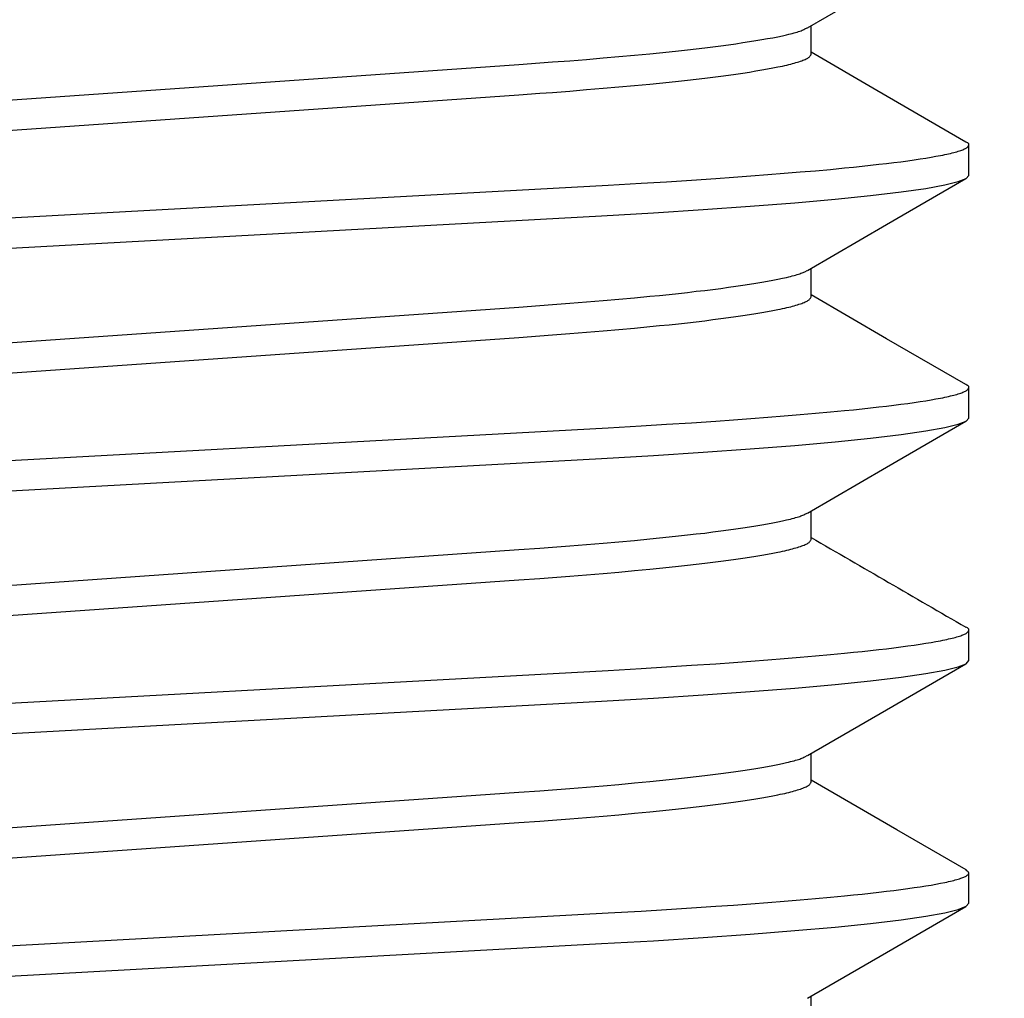
# Model space of a CAD drawing. Extents: x -0.7 to 15, y -3 to 7.8.
# Drawn here: x 9.3 to 9.5, y 0.8 to 0.9 of the extents above; entities that cross this region are included whole.
import ezdxf

# ---------------------------------------------------------------- set-up
doc = ezdxf.new("R2010")
doc.units = 0
doc.header["$MEASUREMENT"] = 0
doc.linetypes.add('DOT', pattern=[0.25, 0, -0.25])
for name, color, linetype in [('BASE-LEGS', 7, 'Continuous'), ('BASE-LEGS-2', 7, 'Continuous'), ('RIVETSQUEEZER', 7, 'Continuous')]:
    doc.layers.add(name, color=color, linetype=linetype)

msp = doc.modelspace()

# ---------------------------------------------------------------- linework, layer by layer
at = {"layer": 'BASE-LEGS', "color": 7, "linetype": 'Continuous'}
for p, q in [((9.4497, 0.93036), (9.4497, 0.93402)), ((9.47, 0.91474), (9.47, 0.91864)), ((9.4497, 0.89911), (9.4497, 0.90277)), ((9.47, 0.88349), (9.47, 0.88739)), ((9.4497, 0.86786), (9.4497, 0.87152)), ((9.47, 0.85224), (9.47, 0.85614)), ((9.4497, 0.83661), (9.4497, 0.84027)), ((9.47, 0.82099), (9.47, 0.82489)), ((9.4497, 0.80536), (9.4497, 0.80902))]:
    msp.add_line(p, q, dxfattribs=at)
for points in [[(9.44925, 0.93376), (9.45683, 0.93816), (9.46965, 0.94559)], [(9.34, 0.92401), (9.41204, 0.92904), (9.41473, 0.92923), (9.4164, 0.92935), (9.41861, 0.92952), (9.42077, 0.92969), (9.42289, 0.92987), (9.42495, 0.93005), (9.42696, 0.93023), (9.42891, 0.93042), (9.43017, 0.93054), (9.4314, 0.93067), (9.4326, 0.9308), (9.43377, 0.93093), (9.4349, 0.93106), (9.436, 0.93118), (9.43706, 0.93131), (9.43808, 0.93144), (9.43906, 0.93158), (9.44, 0.93171), (9.44091, 0.93184), (9.44177, 0.93197), (9.44258, 0.9321), (9.44336, 0.93223), (9.44409, 0.93236), (9.44477, 0.93248), (9.44541, 0.93261), (9.446, 0.93274), (9.44655, 0.93286), (9.44681, 0.93292), (9.44705, 0.93298), (9.44728, 0.93304), (9.4475, 0.9331), (9.44771, 0.93316), (9.4479, 0.93321), (9.44808, 0.93327), (9.44824, 0.93333), (9.4484, 0.93338), (9.44853, 0.93344), (9.44866, 0.93349), (9.44878, 0.93354), (9.44889, 0.9336), (9.44921, 0.93375)], [(9.34, 0.92011), (9.41204, 0.92513), (9.41473, 0.92532), (9.4164, 0.92544), (9.41861, 0.92561), (9.42077, 0.92579), (9.42289, 0.92596), (9.42495, 0.92614), (9.42696, 0.92633), (9.42891, 0.92651), (9.43017, 0.92664), (9.4314, 0.92676), (9.4326, 0.92689), (9.43377, 0.92702), (9.4349, 0.92715), (9.436, 0.92728), (9.43706, 0.92741), (9.43808, 0.92754), (9.43906, 0.92767), (9.44, 0.9278), (9.44091, 0.92793), (9.44177, 0.92806), (9.44258, 0.92819), (9.44336, 0.92832), (9.44409, 0.92845), (9.44478, 0.92858), (9.44542, 0.92871), (9.44572, 0.92877), (9.44602, 0.92883), (9.4463, 0.92889), (9.44657, 0.92896), (9.44683, 0.92902), (9.44707, 0.92908), (9.44731, 0.92914), (9.44753, 0.92921), (9.44775, 0.92927), (9.44795, 0.92933), (9.44814, 0.92939), (9.44832, 0.92945), (9.44849, 0.92951), (9.44865, 0.92957), (9.4488, 0.92963), (9.44894, 0.92969), (9.44906, 0.92974), (9.44918, 0.9298), (9.44927, 0.92986), (9.44936, 0.92992), (9.44943, 0.92997), (9.44949, 0.93003), (9.44954, 0.93009), (9.44959, 0.93014), (9.44962, 0.9302), (9.44965, 0.93025), (9.4497, 0.93036)], [(9.46965, 0.91904), (9.45817, 0.92569), (9.4497, 0.93061)], [(9.32592, 0.90814), (9.42356, 0.91349), (9.42779, 0.91373), (9.43107, 0.91393), (9.43428, 0.91414), (9.43741, 0.91435), (9.4397, 0.91451), (9.44194, 0.91467), (9.44413, 0.91484), (9.44625, 0.91501), (9.4483, 0.91518), (9.45028, 0.91535), (9.45218, 0.91552), (9.454, 0.9157), (9.45517, 0.91581), (9.45629, 0.91593), (9.45737, 0.91605), (9.45842, 0.91617), (9.45942, 0.91628), (9.46037, 0.9164), (9.46128, 0.91651), (9.46215, 0.91663), (9.46297, 0.91675), (9.46374, 0.91686), (9.46447, 0.91697), (9.46515, 0.91709), (9.46579, 0.9172), (9.46638, 0.91731), (9.46666, 0.91736), (9.46692, 0.91742), (9.46718, 0.91747), (9.46742, 0.91753), (9.46765, 0.91758), (9.46787, 0.91763), (9.46808, 0.91769), (9.46828, 0.91774), (9.46847, 0.91779), (9.46865, 0.91785), (9.46881, 0.9179), (9.46897, 0.91795), (9.46911, 0.918), (9.46925, 0.91805), (9.46937, 0.9181), (9.46948, 0.91815), (9.46958, 0.9182), (9.46966, 0.91825), (9.46974, 0.9183), (9.4698, 0.91835), (9.46986, 0.9184), (9.4699, 0.91845), (9.46994, 0.91849), (9.46997, 0.91854), (9.46999, 0.91858), (9.47001, 0.91862), (9.47002, 0.91866), (9.47002, 0.9187), (9.47002, 0.91873), (9.47002, 0.91877), (9.47001, 0.9188), (9.46999, 0.91883), (9.46997, 0.91885), (9.46995, 0.91888), (9.46992, 0.9189), (9.46989, 0.91893), (9.46985, 0.91895), (9.46977, 0.91899), (9.46964, 0.91904)], [(9.32766, 0.90433), (9.42271, 0.90954), (9.42939, 0.90992), (9.4358, 0.91033), (9.44187, 0.91076), (9.4476, 0.91121), (9.45279, 0.91167), (9.45737, 0.91214), (9.46129, 0.91261), (9.4645, 0.91307), (9.46694, 0.91352), (9.46866, 0.91394), (9.46967, 0.91435), (9.47, 0.91474)], [(9.44924, 0.9025), (9.45943, 0.90842), (9.46964, 0.91433)], [(9.34, 0.89276), (9.41204, 0.89779), (9.41473, 0.89798), (9.4164, 0.8981), (9.41861, 0.89827), (9.42077, 0.89844), (9.42289, 0.89862), (9.42495, 0.8988), (9.42696, 0.89898), (9.42891, 0.89917), (9.43017, 0.89929), (9.4314, 0.89942), (9.4326, 0.89955), (9.43377, 0.89968), (9.4349, 0.89981), (9.436, 0.89993), (9.43706, 0.90006), (9.43808, 0.90019), (9.43906, 0.90033), (9.44, 0.90046), (9.44091, 0.90059), (9.44177, 0.90072), (9.44258, 0.90085), (9.44336, 0.90098), (9.44409, 0.90111), (9.44477, 0.90123), (9.44541, 0.90136), (9.446, 0.90149), (9.44655, 0.90161), (9.44681, 0.90167), (9.44705, 0.90173), (9.44728, 0.90179), (9.4475, 0.90185), (9.4477, 0.90191), (9.4479, 0.90196), (9.44807, 0.90202), (9.44824, 0.90208), (9.44839, 0.90213), (9.44853, 0.90218), (9.44866, 0.90224), (9.44877, 0.90229), (9.44889, 0.90234), (9.4492, 0.9025)], [(9.34, 0.88886), (9.41204, 0.89388), (9.41473, 0.89407), (9.4164, 0.89419), (9.41861, 0.89436), (9.42077, 0.89454), (9.42289, 0.89471), (9.42495, 0.89489), (9.42696, 0.89508), (9.42891, 0.89526), (9.43017, 0.89539), (9.4314, 0.89551), (9.4326, 0.89564), (9.43377, 0.89577), (9.4349, 0.8959), (9.436, 0.89603), (9.43706, 0.89616), (9.43808, 0.89629), (9.43906, 0.89642), (9.44, 0.89655), (9.44091, 0.89668), (9.44177, 0.89681), (9.44258, 0.89694), (9.44336, 0.89707), (9.44409, 0.8972), (9.44478, 0.89733), (9.44542, 0.89746), (9.44572, 0.89752), (9.44602, 0.89758), (9.4463, 0.89764), (9.44657, 0.89771), (9.44683, 0.89777), (9.44707, 0.89783), (9.44731, 0.89789), (9.44753, 0.89796), (9.44775, 0.89802), (9.44795, 0.89808), (9.44814, 0.89814), (9.44832, 0.8982), (9.44849, 0.89826), (9.44865, 0.89832), (9.4488, 0.89838), (9.44894, 0.89844), (9.44906, 0.89849), (9.44918, 0.89855), (9.44927, 0.89861), (9.44936, 0.89867), (9.44943, 0.89872), (9.44949, 0.89878), (9.44954, 0.89884), (9.44959, 0.89889), (9.44962, 0.89895), (9.44965, 0.899), (9.4497, 0.89911)], [(9.46964, 0.8878), (9.45943, 0.89371), (9.4497, 0.89936)], [(9.32592, 0.87689), (9.42356, 0.88224), (9.42779, 0.88248), (9.43107, 0.88268), (9.43428, 0.88289), (9.43741, 0.8831), (9.4397, 0.88326), (9.44194, 0.88342), (9.44413, 0.88359), (9.44625, 0.88376), (9.4483, 0.88393), (9.45028, 0.8841), (9.45218, 0.88427), (9.454, 0.88445), (9.45517, 0.88456), (9.45629, 0.88468), (9.45737, 0.8848), (9.45842, 0.88492), (9.45942, 0.88503), (9.46037, 0.88515), (9.46128, 0.88526), (9.46215, 0.88538), (9.46297, 0.8855), (9.46374, 0.88561), (9.46447, 0.88572), (9.46515, 0.88584), (9.46579, 0.88595), (9.46638, 0.88606), (9.46666, 0.88611), (9.46692, 0.88617), (9.46718, 0.88622), (9.46742, 0.88628), (9.46765, 0.88633), (9.46787, 0.88638), (9.46808, 0.88644), (9.46828, 0.88649), (9.46847, 0.88654), (9.46865, 0.8866), (9.46881, 0.88665), (9.46897, 0.8867), (9.46911, 0.88675), (9.46925, 0.8868), (9.46937, 0.88685), (9.46948, 0.8869), (9.46958, 0.88695), (9.46966, 0.887), (9.46974, 0.88705), (9.4698, 0.8871), (9.46986, 0.88715), (9.4699, 0.8872), (9.46994, 0.88724), (9.46997, 0.88729), (9.46999, 0.88733), (9.47001, 0.88737), (9.47002, 0.88741), (9.47002, 0.88745), (9.47002, 0.88748), (9.47001, 0.88752), (9.47, 0.88755), (9.46999, 0.88758), (9.46997, 0.88761), (9.46994, 0.88763), (9.46991, 0.88766), (9.46988, 0.88768), (9.46984, 0.8877), (9.46976, 0.88774), (9.46962, 0.8878)], [(9.32766, 0.87308), (9.42271, 0.87829), (9.42939, 0.87867), (9.4358, 0.87908), (9.44187, 0.87951), (9.4476, 0.87996), (9.45279, 0.88042), (9.45737, 0.88089), (9.46129, 0.88136), (9.4645, 0.88182), (9.46694, 0.88227), (9.46866, 0.88269), (9.46967, 0.8831), (9.47, 0.88349)], [(9.44924, 0.87125), (9.45943, 0.87716), (9.46964, 0.88308)], [(9.34, 0.86151), (9.41204, 0.86654), (9.41473, 0.86673), (9.4164, 0.86685), (9.41861, 0.86702), (9.42077, 0.86719), (9.42289, 0.86737), (9.42495, 0.86755), (9.42696, 0.86773), (9.42891, 0.86792), (9.43017, 0.86804), (9.4314, 0.86817), (9.4326, 0.8683), (9.43377, 0.86843), (9.4349, 0.86856), (9.436, 0.86868), (9.43706, 0.86881), (9.43808, 0.86894), (9.43906, 0.86908), (9.44, 0.86921), (9.44091, 0.86934), (9.44177, 0.86947), (9.44258, 0.8696), (9.44336, 0.86973), (9.44409, 0.86986), (9.44477, 0.86998), (9.44541, 0.87011), (9.446, 0.87024), (9.44655, 0.87036), (9.4468, 0.87042), (9.44705, 0.87048), (9.44728, 0.87054), (9.4475, 0.8706), (9.4477, 0.87066), (9.44789, 0.87071), (9.44807, 0.87077), (9.44824, 0.87082), (9.44839, 0.87088), (9.44852, 0.87093), (9.44865, 0.87099), (9.44877, 0.87104), (9.44888, 0.87109), (9.44919, 0.87125)], [(9.33642, 0.85736), (9.41204, 0.86263), (9.41473, 0.86282), (9.4164, 0.86294), (9.41861, 0.86311), (9.42077, 0.86329), (9.42289, 0.86346), (9.42495, 0.86364), (9.42696, 0.86383), (9.42891, 0.86401), (9.43017, 0.86414), (9.4314, 0.86426), (9.4326, 0.86439), (9.43377, 0.86452), (9.4349, 0.86465), (9.436, 0.86478), (9.43706, 0.86491), (9.43808, 0.86504), (9.43906, 0.86517), (9.44, 0.8653), (9.44091, 0.86543), (9.44177, 0.86556), (9.44258, 0.86569), (9.44336, 0.86582), (9.44409, 0.86595), (9.44478, 0.86608), (9.44542, 0.86621), (9.44572, 0.86627), (9.44602, 0.86633), (9.4463, 0.86639), (9.44657, 0.86646), (9.44683, 0.86652), (9.44707, 0.86658), (9.44731, 0.86664), (9.44753, 0.86671), (9.44775, 0.86677), (9.44795, 0.86683), (9.44814, 0.86689), (9.44832, 0.86695), (9.44849, 0.86701), (9.44865, 0.86707), (9.4488, 0.86713), (9.44894, 0.86719), (9.44906, 0.86724), (9.44918, 0.8673), (9.44927, 0.86736), (9.44936, 0.86742), (9.44943, 0.86747), (9.44949, 0.86753), (9.44954, 0.86759), (9.44959, 0.86764), (9.44962, 0.8677), (9.44965, 0.86775), (9.4497, 0.86786)], [(9.32592, 0.84564), (9.42356, 0.85099), (9.42779, 0.85123), (9.43107, 0.85143), (9.43428, 0.85164), (9.43741, 0.85185), (9.4397, 0.85201), (9.44194, 0.85217), (9.44413, 0.85234), (9.44625, 0.85251), (9.4483, 0.85268), (9.45028, 0.85285), (9.45218, 0.85302), (9.454, 0.8532), (9.45517, 0.85331), (9.45629, 0.85343), (9.45737, 0.85355), (9.45842, 0.85367), (9.45942, 0.85378), (9.46037, 0.8539), (9.46128, 0.85401), (9.46215, 0.85413), (9.46297, 0.85425), (9.46374, 0.85436), (9.46447, 0.85447), (9.46515, 0.85459), (9.46579, 0.8547), (9.46638, 0.85481), (9.46666, 0.85486), (9.46692, 0.85492), (9.46718, 0.85497), (9.46742, 0.85503), (9.46765, 0.85508), (9.46787, 0.85513), (9.46808, 0.85519), (9.46828, 0.85524), (9.46847, 0.85529), (9.46865, 0.85535), (9.46881, 0.8554), (9.46897, 0.85545), (9.46911, 0.8555), (9.46925, 0.85555), (9.46937, 0.8556), (9.46948, 0.85565), (9.46958, 0.8557), (9.46966, 0.85575), (9.46974, 0.8558), (9.4698, 0.85585), (9.46986, 0.8559), (9.4699, 0.85595), (9.46994, 0.85599), (9.46997, 0.85604), (9.46999, 0.85608), (9.47001, 0.85612), (9.47002, 0.85616), (9.47002, 0.8562), (9.47002, 0.85623), (9.47002, 0.85627), (9.47001, 0.8563), (9.46999, 0.85633), (9.46997, 0.85635), (9.46995, 0.85638), (9.46992, 0.8564), (9.46989, 0.85643), (9.46985, 0.85645), (9.46977, 0.85649), (9.46964, 0.85654)], [(9.32766, 0.84183), (9.42271, 0.84704), (9.42939, 0.84742), (9.4358, 0.84783), (9.44187, 0.84826), (9.4476, 0.84871), (9.45279, 0.84917), (9.45737, 0.84964), (9.46129, 0.85011), (9.4645, 0.85057), (9.46694, 0.85102), (9.46866, 0.85144), (9.46967, 0.85185), (9.47, 0.85224)], [(9.44923, 0.84), (9.45943, 0.84591), (9.46964, 0.85183)], [(9.34, 0.83026), (9.41204, 0.83529), (9.41473, 0.83548), (9.4164, 0.8356), (9.41861, 0.83577), (9.42077, 0.83594), (9.42289, 0.83612), (9.42495, 0.8363), (9.42696, 0.83648), (9.42891, 0.83667), (9.43017, 0.83679), (9.4314, 0.83692), (9.4326, 0.83705), (9.43377, 0.83718), (9.4349, 0.83731), (9.436, 0.83743), (9.43706, 0.83756), (9.43808, 0.83769), (9.43906, 0.83783), (9.44, 0.83796), (9.44091, 0.83809), (9.44177, 0.83822), (9.44258, 0.83835), (9.44336, 0.83848), (9.44409, 0.83861), (9.44477, 0.83873), (9.44541, 0.83886), (9.446, 0.83899), (9.44655, 0.83911), (9.4468, 0.83917), (9.44705, 0.83923), (9.44728, 0.83929), (9.4475, 0.83935), (9.4477, 0.83941), (9.44789, 0.83946), (9.44807, 0.83952), (9.44823, 0.83957), (9.44838, 0.83963), (9.44852, 0.83968), (9.44865, 0.83974), (9.44877, 0.83979), (9.44888, 0.83984), (9.44919, 0.84)], [(9.34, 0.82636), (9.41204, 0.83138), (9.41473, 0.83157), (9.4164, 0.83169), (9.41861, 0.83186), (9.42077, 0.83204), (9.42289, 0.83221), (9.42495, 0.83239), (9.42696, 0.83258), (9.42891, 0.83276), (9.43017, 0.83289), (9.4314, 0.83301), (9.4326, 0.83314), (9.43377, 0.83327), (9.4349, 0.8334), (9.436, 0.83353), (9.43706, 0.83366), (9.43808, 0.83379), (9.43906, 0.83392), (9.44, 0.83405), (9.44091, 0.83418), (9.44177, 0.83431), (9.44258, 0.83444), (9.44336, 0.83457), (9.44409, 0.8347), (9.44478, 0.83483), (9.44542, 0.83496), (9.44572, 0.83502), (9.44602, 0.83508), (9.4463, 0.83514), (9.44657, 0.83521), (9.44683, 0.83527), (9.44707, 0.83533), (9.44731, 0.83539), (9.44753, 0.83546), (9.44775, 0.83552), (9.44795, 0.83558), (9.44814, 0.83564), (9.44832, 0.8357), (9.44849, 0.83576), (9.44865, 0.83582), (9.4488, 0.83588), (9.44894, 0.83594), (9.44906, 0.83599), (9.44918, 0.83605), (9.44927, 0.83611), (9.44936, 0.83617), (9.44943, 0.83622), (9.44949, 0.83628), (9.44954, 0.83634), (9.44959, 0.83639), (9.44962, 0.83645), (9.44965, 0.8365), (9.4497, 0.83661)], [(9.46966, 0.82528), (9.46074, 0.83046), (9.4497, 0.83686)], [(9.32592, 0.81439), (9.42356, 0.81974), (9.42779, 0.81998), (9.43107, 0.82018), (9.43428, 0.82039), (9.43741, 0.8206), (9.4397, 0.82076), (9.44194, 0.82092), (9.44413, 0.82109), (9.44625, 0.82126), (9.4483, 0.82143), (9.45028, 0.8216), (9.45218, 0.82177), (9.454, 0.82195), (9.45517, 0.82206), (9.45629, 0.82218), (9.45737, 0.8223), (9.45842, 0.82242), (9.45942, 0.82253), (9.46037, 0.82265), (9.46128, 0.82276), (9.46215, 0.82288), (9.46297, 0.823), (9.46374, 0.82311), (9.46447, 0.82322), (9.46515, 0.82334), (9.46579, 0.82345), (9.46638, 0.82356), (9.46692, 0.82367), (9.46718, 0.82372), (9.46742, 0.82378), (9.46765, 0.82383), (9.46788, 0.82388), (9.46809, 0.82394), (9.46828, 0.82399), (9.46847, 0.82404), (9.46865, 0.8241), (9.46881, 0.82415), (9.46897, 0.8242), (9.46911, 0.82425), (9.46924, 0.8243), (9.46936, 0.82435), (9.46947, 0.8244), (9.46957, 0.82445), (9.46966, 0.8245), (9.46975, 0.82455), (9.46982, 0.8246), (9.46988, 0.82465), (9.46992, 0.8247), (9.46996, 0.82475), (9.46999, 0.8248), (9.47, 0.82484), (9.47, 0.82489), (9.46999, 0.82494), (9.46996, 0.82499), (9.46993, 0.82504), (9.46988, 0.82509), (9.46983, 0.82514), (9.46978, 0.82518), (9.46966, 0.82528)], [(9.29739, 0.80844), (9.3025, 0.80889), (9.30813, 0.80934), (9.31431, 0.80977), (9.32085, 0.81019), (9.32766, 0.81058), (9.42271, 0.81579), (9.42939, 0.81617), (9.4358, 0.81658), (9.44187, 0.81701), (9.4476, 0.81746), (9.45279, 0.81792), (9.45737, 0.81839), (9.46129, 0.81886), (9.4645, 0.81932), (9.46694, 0.81977), (9.46866, 0.82019), (9.46967, 0.8206), (9.47, 0.82099)], [(9.44924, 0.80875), (9.45943, 0.81466), (9.46964, 0.82058)]]:
    msp.add_lwpolyline(points, dxfattribs=at)
msp.add_arc((20.72606, 20.28449), 22.45333, 239.853479, 239.912319, dxfattribs=at)
at = {"layer": 'BASE-LEGS-2', "color": 7, "linetype": 'Continuous'}
for p, q in [((9.4497, 0.93036), (9.4497, 0.93402)), ((9.47, 0.91474), (9.47, 0.91864)), ((9.4497, 0.89911), (9.4497, 0.90277)), ((9.47, 0.88349), (9.47, 0.88739)), ((9.4497, 0.86786), (9.4497, 0.87152)), ((9.47, 0.85224), (9.47, 0.85614)), ((9.4497, 0.83661), (9.4497, 0.84027)), ((9.47, 0.82099), (9.47, 0.82489)), ((9.4497, 0.80536), (9.4497, 0.80902))]:
    msp.add_line(p, q, dxfattribs=at)
for points in [[(9.44925, 0.93376), (9.45683, 0.93816), (9.46965, 0.94559)], [(9.34, 0.92401), (9.41204, 0.92904), (9.41473, 0.92923), (9.4164, 0.92935), (9.41861, 0.92952), (9.42077, 0.92969), (9.42289, 0.92987), (9.42495, 0.93005), (9.42696, 0.93023), (9.42891, 0.93042), (9.43017, 0.93054), (9.4314, 0.93067), (9.4326, 0.9308), (9.43377, 0.93093), (9.4349, 0.93106), (9.436, 0.93118), (9.43706, 0.93131), (9.43808, 0.93144), (9.43906, 0.93158), (9.44, 0.93171), (9.44091, 0.93184), (9.44177, 0.93197), (9.44258, 0.9321), (9.44336, 0.93223), (9.44409, 0.93236), (9.44477, 0.93248), (9.44541, 0.93261), (9.446, 0.93274), (9.44655, 0.93286), (9.44681, 0.93292), (9.44705, 0.93298), (9.44728, 0.93304), (9.4475, 0.9331), (9.44771, 0.93316), (9.4479, 0.93321), (9.44808, 0.93327), (9.44824, 0.93333), (9.4484, 0.93338), (9.44853, 0.93344), (9.44866, 0.93349), (9.44878, 0.93354), (9.44889, 0.9336), (9.44921, 0.93375)], [(9.34, 0.92011), (9.41204, 0.92513), (9.41473, 0.92532), (9.4164, 0.92544), (9.41861, 0.92561), (9.42077, 0.92579), (9.42289, 0.92596), (9.42495, 0.92614), (9.42696, 0.92633), (9.42891, 0.92651), (9.43017, 0.92664), (9.4314, 0.92676), (9.4326, 0.92689), (9.43377, 0.92702), (9.4349, 0.92715), (9.436, 0.92728), (9.43706, 0.92741), (9.43808, 0.92754), (9.43906, 0.92767), (9.44, 0.9278), (9.44091, 0.92793), (9.44177, 0.92806), (9.44258, 0.92819), (9.44336, 0.92832), (9.44409, 0.92845), (9.44478, 0.92858), (9.44542, 0.92871), (9.44572, 0.92877), (9.44602, 0.92883), (9.4463, 0.92889), (9.44657, 0.92896), (9.44683, 0.92902), (9.44707, 0.92908), (9.44731, 0.92914), (9.44753, 0.92921), (9.44775, 0.92927), (9.44795, 0.92933), (9.44814, 0.92939), (9.44832, 0.92945), (9.44849, 0.92951), (9.44865, 0.92957), (9.4488, 0.92963), (9.44894, 0.92969), (9.44906, 0.92974), (9.44918, 0.9298), (9.44927, 0.92986), (9.44936, 0.92992), (9.44943, 0.92997), (9.44949, 0.93003), (9.44954, 0.93009), (9.44959, 0.93014), (9.44962, 0.9302), (9.44965, 0.93025), (9.4497, 0.93036)], [(9.46965, 0.91904), (9.45817, 0.92569), (9.4497, 0.93061)], [(9.32592, 0.90814), (9.42356, 0.91349), (9.42779, 0.91373), (9.43107, 0.91393), (9.43428, 0.91414), (9.43741, 0.91435), (9.4397, 0.91451), (9.44194, 0.91467), (9.44413, 0.91484), (9.44625, 0.91501), (9.4483, 0.91518), (9.45028, 0.91535), (9.45218, 0.91552), (9.454, 0.9157), (9.45517, 0.91581), (9.45629, 0.91593), (9.45737, 0.91605), (9.45842, 0.91617), (9.45942, 0.91628), (9.46037, 0.9164), (9.46128, 0.91651), (9.46215, 0.91663), (9.46297, 0.91675), (9.46374, 0.91686), (9.46447, 0.91697), (9.46515, 0.91709), (9.46579, 0.9172), (9.46638, 0.91731), (9.46666, 0.91736), (9.46692, 0.91742), (9.46718, 0.91747), (9.46742, 0.91753), (9.46765, 0.91758), (9.46787, 0.91763), (9.46808, 0.91769), (9.46828, 0.91774), (9.46847, 0.91779), (9.46865, 0.91785), (9.46881, 0.9179), (9.46897, 0.91795), (9.46911, 0.918), (9.46925, 0.91805), (9.46937, 0.9181), (9.46948, 0.91815), (9.46958, 0.9182), (9.46966, 0.91825), (9.46974, 0.9183), (9.4698, 0.91835), (9.46986, 0.9184), (9.4699, 0.91845), (9.46994, 0.91849), (9.46997, 0.91854), (9.46999, 0.91858), (9.47001, 0.91862), (9.47002, 0.91866), (9.47002, 0.9187), (9.47002, 0.91873), (9.47002, 0.91877), (9.47001, 0.9188), (9.46999, 0.91883), (9.46997, 0.91885), (9.46995, 0.91888), (9.46992, 0.9189), (9.46989, 0.91893), (9.46985, 0.91895), (9.46977, 0.91899), (9.46964, 0.91904)], [(9.32766, 0.90433), (9.42271, 0.90954), (9.42939, 0.90992), (9.4358, 0.91033), (9.44187, 0.91076), (9.4476, 0.91121), (9.45279, 0.91167), (9.45737, 0.91214), (9.46129, 0.91261), (9.4645, 0.91307), (9.46694, 0.91352), (9.46866, 0.91394), (9.46967, 0.91435), (9.47, 0.91474)], [(9.44924, 0.9025), (9.45943, 0.90842), (9.46964, 0.91433)], [(9.34, 0.89276), (9.41204, 0.89779), (9.41473, 0.89798), (9.4164, 0.8981), (9.41861, 0.89827), (9.42077, 0.89844), (9.42289, 0.89862), (9.42495, 0.8988), (9.42696, 0.89898), (9.42891, 0.89917), (9.43017, 0.89929), (9.4314, 0.89942), (9.4326, 0.89955), (9.43377, 0.89968), (9.4349, 0.89981), (9.436, 0.89993), (9.43706, 0.90006), (9.43808, 0.90019), (9.43906, 0.90033), (9.44, 0.90046), (9.44091, 0.90059), (9.44177, 0.90072), (9.44258, 0.90085), (9.44336, 0.90098), (9.44409, 0.90111), (9.44477, 0.90123), (9.44541, 0.90136), (9.446, 0.90149), (9.44655, 0.90161), (9.44681, 0.90167), (9.44705, 0.90173), (9.44728, 0.90179), (9.4475, 0.90185), (9.4477, 0.90191), (9.4479, 0.90196), (9.44807, 0.90202), (9.44824, 0.90208), (9.44839, 0.90213), (9.44853, 0.90218), (9.44866, 0.90224), (9.44877, 0.90229), (9.44889, 0.90234), (9.4492, 0.9025)], [(9.34, 0.88886), (9.41204, 0.89388), (9.41473, 0.89407), (9.4164, 0.89419), (9.41861, 0.89436), (9.42077, 0.89454), (9.42289, 0.89471), (9.42495, 0.89489), (9.42696, 0.89508), (9.42891, 0.89526), (9.43017, 0.89539), (9.4314, 0.89551), (9.4326, 0.89564), (9.43377, 0.89577), (9.4349, 0.8959), (9.436, 0.89603), (9.43706, 0.89616), (9.43808, 0.89629), (9.43906, 0.89642), (9.44, 0.89655), (9.44091, 0.89668), (9.44177, 0.89681), (9.44258, 0.89694), (9.44336, 0.89707), (9.44409, 0.8972), (9.44478, 0.89733), (9.44542, 0.89746), (9.44572, 0.89752), (9.44602, 0.89758), (9.4463, 0.89764), (9.44657, 0.89771), (9.44683, 0.89777), (9.44707, 0.89783), (9.44731, 0.89789), (9.44753, 0.89796), (9.44775, 0.89802), (9.44795, 0.89808), (9.44814, 0.89814), (9.44832, 0.8982), (9.44849, 0.89826), (9.44865, 0.89832), (9.4488, 0.89838), (9.44894, 0.89844), (9.44906, 0.89849), (9.44918, 0.89855), (9.44927, 0.89861), (9.44936, 0.89867), (9.44943, 0.89872), (9.44949, 0.89878), (9.44954, 0.89884), (9.44959, 0.89889), (9.44962, 0.89895), (9.44965, 0.899), (9.4497, 0.89911)], [(9.46964, 0.8878), (9.45943, 0.89371), (9.4497, 0.89936)], [(9.32592, 0.87689), (9.42356, 0.88224), (9.42779, 0.88248), (9.43107, 0.88268), (9.43428, 0.88289), (9.43741, 0.8831), (9.4397, 0.88326), (9.44194, 0.88342), (9.44413, 0.88359), (9.44625, 0.88376), (9.4483, 0.88393), (9.45028, 0.8841), (9.45218, 0.88427), (9.454, 0.88445), (9.45517, 0.88456), (9.45629, 0.88468), (9.45737, 0.8848), (9.45842, 0.88492), (9.45942, 0.88503), (9.46037, 0.88515), (9.46128, 0.88526), (9.46215, 0.88538), (9.46297, 0.8855), (9.46374, 0.88561), (9.46447, 0.88572), (9.46515, 0.88584), (9.46579, 0.88595), (9.46638, 0.88606), (9.46666, 0.88611), (9.46692, 0.88617), (9.46718, 0.88622), (9.46742, 0.88628), (9.46765, 0.88633), (9.46787, 0.88638), (9.46808, 0.88644), (9.46828, 0.88649), (9.46847, 0.88654), (9.46865, 0.8866), (9.46881, 0.88665), (9.46897, 0.8867), (9.46911, 0.88675), (9.46925, 0.8868), (9.46937, 0.88685), (9.46948, 0.8869), (9.46958, 0.88695), (9.46966, 0.887), (9.46974, 0.88705), (9.4698, 0.8871), (9.46986, 0.88715), (9.4699, 0.8872), (9.46994, 0.88724), (9.46997, 0.88729), (9.46999, 0.88733), (9.47001, 0.88737), (9.47002, 0.88741), (9.47002, 0.88745), (9.47002, 0.88748), (9.47001, 0.88752), (9.47, 0.88755), (9.46999, 0.88758), (9.46997, 0.88761), (9.46994, 0.88763), (9.46991, 0.88766), (9.46988, 0.88768), (9.46984, 0.8877), (9.46976, 0.88774), (9.46962, 0.8878)], [(9.32766, 0.87308), (9.42271, 0.87829), (9.42939, 0.87867), (9.4358, 0.87908), (9.44187, 0.87951), (9.4476, 0.87996), (9.45279, 0.88042), (9.45737, 0.88089), (9.46129, 0.88136), (9.4645, 0.88182), (9.46694, 0.88227), (9.46866, 0.88269), (9.46967, 0.8831), (9.47, 0.88349)], [(9.44924, 0.87125), (9.45943, 0.87716), (9.46964, 0.88308)], [(9.34, 0.86151), (9.41204, 0.86654), (9.41473, 0.86673), (9.4164, 0.86685), (9.41861, 0.86702), (9.42077, 0.86719), (9.42289, 0.86737), (9.42495, 0.86755), (9.42696, 0.86773), (9.42891, 0.86792), (9.43017, 0.86804), (9.4314, 0.86817), (9.4326, 0.8683), (9.43377, 0.86843), (9.4349, 0.86856), (9.436, 0.86868), (9.43706, 0.86881), (9.43808, 0.86894), (9.43906, 0.86908), (9.44, 0.86921), (9.44091, 0.86934), (9.44177, 0.86947), (9.44258, 0.8696), (9.44336, 0.86973), (9.44409, 0.86986), (9.44477, 0.86998), (9.44541, 0.87011), (9.446, 0.87024), (9.44655, 0.87036), (9.4468, 0.87042), (9.44705, 0.87048), (9.44728, 0.87054), (9.4475, 0.8706), (9.4477, 0.87066), (9.44789, 0.87071), (9.44807, 0.87077), (9.44824, 0.87082), (9.44839, 0.87088), (9.44852, 0.87093), (9.44865, 0.87099), (9.44877, 0.87104), (9.44888, 0.87109), (9.44919, 0.87125)], [(9.33642, 0.85736), (9.41204, 0.86263), (9.41473, 0.86282), (9.4164, 0.86294), (9.41861, 0.86311), (9.42077, 0.86329), (9.42289, 0.86346), (9.42495, 0.86364), (9.42696, 0.86383), (9.42891, 0.86401), (9.43017, 0.86414), (9.4314, 0.86426), (9.4326, 0.86439), (9.43377, 0.86452), (9.4349, 0.86465), (9.436, 0.86478), (9.43706, 0.86491), (9.43808, 0.86504), (9.43906, 0.86517), (9.44, 0.8653), (9.44091, 0.86543), (9.44177, 0.86556), (9.44258, 0.86569), (9.44336, 0.86582), (9.44409, 0.86595), (9.44478, 0.86608), (9.44542, 0.86621), (9.44572, 0.86627), (9.44602, 0.86633), (9.4463, 0.86639), (9.44657, 0.86646), (9.44683, 0.86652), (9.44707, 0.86658), (9.44731, 0.86664), (9.44753, 0.86671), (9.44775, 0.86677), (9.44795, 0.86683), (9.44814, 0.86689), (9.44832, 0.86695), (9.44849, 0.86701), (9.44865, 0.86707), (9.4488, 0.86713), (9.44894, 0.86719), (9.44906, 0.86724), (9.44918, 0.8673), (9.44927, 0.86736), (9.44936, 0.86742), (9.44943, 0.86747), (9.44949, 0.86753), (9.44954, 0.86759), (9.44959, 0.86764), (9.44962, 0.8677), (9.44965, 0.86775), (9.4497, 0.86786)], [(9.32592, 0.84564), (9.42356, 0.85099), (9.42779, 0.85123), (9.43107, 0.85143), (9.43428, 0.85164), (9.43741, 0.85185), (9.4397, 0.85201), (9.44194, 0.85217), (9.44413, 0.85234), (9.44625, 0.85251), (9.4483, 0.85268), (9.45028, 0.85285), (9.45218, 0.85302), (9.454, 0.8532), (9.45517, 0.85331), (9.45629, 0.85343), (9.45737, 0.85355), (9.45842, 0.85367), (9.45942, 0.85378), (9.46037, 0.8539), (9.46128, 0.85401), (9.46215, 0.85413), (9.46297, 0.85425), (9.46374, 0.85436), (9.46447, 0.85447), (9.46515, 0.85459), (9.46579, 0.8547), (9.46638, 0.85481), (9.46666, 0.85486), (9.46692, 0.85492), (9.46718, 0.85497), (9.46742, 0.85503), (9.46765, 0.85508), (9.46787, 0.85513), (9.46808, 0.85519), (9.46828, 0.85524), (9.46847, 0.85529), (9.46865, 0.85535), (9.46881, 0.8554), (9.46897, 0.85545), (9.46911, 0.8555), (9.46925, 0.85555), (9.46937, 0.8556), (9.46948, 0.85565), (9.46958, 0.8557), (9.46966, 0.85575), (9.46974, 0.8558), (9.4698, 0.85585), (9.46986, 0.8559), (9.4699, 0.85595), (9.46994, 0.85599), (9.46997, 0.85604), (9.46999, 0.85608), (9.47001, 0.85612), (9.47002, 0.85616), (9.47002, 0.8562), (9.47002, 0.85623), (9.47002, 0.85627), (9.47001, 0.8563), (9.46999, 0.85633), (9.46997, 0.85635), (9.46995, 0.85638), (9.46992, 0.8564), (9.46989, 0.85643), (9.46985, 0.85645), (9.46977, 0.85649), (9.46964, 0.85654)], [(9.32766, 0.84183), (9.42271, 0.84704), (9.42939, 0.84742), (9.4358, 0.84783), (9.44187, 0.84826), (9.4476, 0.84871), (9.45279, 0.84917), (9.45737, 0.84964), (9.46129, 0.85011), (9.4645, 0.85057), (9.46694, 0.85102), (9.46866, 0.85144), (9.46967, 0.85185), (9.47, 0.85224)], [(9.44923, 0.84), (9.45943, 0.84591), (9.46964, 0.85183)], [(9.34, 0.83026), (9.41204, 0.83529), (9.41473, 0.83548), (9.4164, 0.8356), (9.41861, 0.83577), (9.42077, 0.83594), (9.42289, 0.83612), (9.42495, 0.8363), (9.42696, 0.83648), (9.42891, 0.83667), (9.43017, 0.83679), (9.4314, 0.83692), (9.4326, 0.83705), (9.43377, 0.83718), (9.4349, 0.83731), (9.436, 0.83743), (9.43706, 0.83756), (9.43808, 0.83769), (9.43906, 0.83783), (9.44, 0.83796), (9.44091, 0.83809), (9.44177, 0.83822), (9.44258, 0.83835), (9.44336, 0.83848), (9.44409, 0.83861), (9.44477, 0.83873), (9.44541, 0.83886), (9.446, 0.83899), (9.44655, 0.83911), (9.4468, 0.83917), (9.44705, 0.83923), (9.44728, 0.83929), (9.4475, 0.83935), (9.4477, 0.83941), (9.44789, 0.83946), (9.44807, 0.83952), (9.44823, 0.83957), (9.44838, 0.83963), (9.44852, 0.83968), (9.44865, 0.83974), (9.44877, 0.83979), (9.44888, 0.83984), (9.44919, 0.84)], [(9.34, 0.82636), (9.41204, 0.83138), (9.41473, 0.83157), (9.4164, 0.83169), (9.41861, 0.83186), (9.42077, 0.83204), (9.42289, 0.83221), (9.42495, 0.83239), (9.42696, 0.83258), (9.42891, 0.83276), (9.43017, 0.83289), (9.4314, 0.83301), (9.4326, 0.83314), (9.43377, 0.83327), (9.4349, 0.8334), (9.436, 0.83353), (9.43706, 0.83366), (9.43808, 0.83379), (9.43906, 0.83392), (9.44, 0.83405), (9.44091, 0.83418), (9.44177, 0.83431), (9.44258, 0.83444), (9.44336, 0.83457), (9.44409, 0.8347), (9.44478, 0.83483), (9.44542, 0.83496), (9.44572, 0.83502), (9.44602, 0.83508), (9.4463, 0.83514), (9.44657, 0.83521), (9.44683, 0.83527), (9.44707, 0.83533), (9.44731, 0.83539), (9.44753, 0.83546), (9.44775, 0.83552), (9.44795, 0.83558), (9.44814, 0.83564), (9.44832, 0.8357), (9.44849, 0.83576), (9.44865, 0.83582), (9.4488, 0.83588), (9.44894, 0.83594), (9.44906, 0.83599), (9.44918, 0.83605), (9.44927, 0.83611), (9.44936, 0.83617), (9.44943, 0.83622), (9.44949, 0.83628), (9.44954, 0.83634), (9.44959, 0.83639), (9.44962, 0.83645), (9.44965, 0.8365), (9.4497, 0.83661)], [(9.46966, 0.82528), (9.46074, 0.83046), (9.4497, 0.83686)], [(9.32592, 0.81439), (9.42356, 0.81974), (9.42779, 0.81998), (9.43107, 0.82018), (9.43428, 0.82039), (9.43741, 0.8206), (9.4397, 0.82076), (9.44194, 0.82092), (9.44413, 0.82109), (9.44625, 0.82126), (9.4483, 0.82143), (9.45028, 0.8216), (9.45218, 0.82177), (9.454, 0.82195), (9.45517, 0.82206), (9.45629, 0.82218), (9.45737, 0.8223), (9.45842, 0.82242), (9.45942, 0.82253), (9.46037, 0.82265), (9.46128, 0.82276), (9.46215, 0.82288), (9.46297, 0.823), (9.46374, 0.82311), (9.46447, 0.82322), (9.46515, 0.82334), (9.46579, 0.82345), (9.46638, 0.82356), (9.46692, 0.82367), (9.46718, 0.82372), (9.46742, 0.82378), (9.46765, 0.82383), (9.46788, 0.82388), (9.46809, 0.82394), (9.46828, 0.82399), (9.46847, 0.82404), (9.46865, 0.8241), (9.46881, 0.82415), (9.46897, 0.8242), (9.46911, 0.82425), (9.46924, 0.8243), (9.46936, 0.82435), (9.46947, 0.8244), (9.46957, 0.82445), (9.46966, 0.8245), (9.46975, 0.82455), (9.46982, 0.8246), (9.46988, 0.82465), (9.46992, 0.8247), (9.46996, 0.82475), (9.46999, 0.8248), (9.47, 0.82484), (9.47, 0.82489), (9.46999, 0.82494), (9.46996, 0.82499), (9.46993, 0.82504), (9.46988, 0.82509), (9.46983, 0.82514), (9.46978, 0.82518), (9.46966, 0.82528)], [(9.29739, 0.80844), (9.3025, 0.80889), (9.30813, 0.80934), (9.31431, 0.80977), (9.32085, 0.81019), (9.32766, 0.81058), (9.42271, 0.81579), (9.42939, 0.81617), (9.4358, 0.81658), (9.44187, 0.81701), (9.4476, 0.81746), (9.45279, 0.81792), (9.45737, 0.81839), (9.46129, 0.81886), (9.4645, 0.81932), (9.46694, 0.81977), (9.46866, 0.82019), (9.46967, 0.8206), (9.47, 0.82099)], [(9.44924, 0.80875), (9.45943, 0.81466), (9.46964, 0.82058)]]:
    msp.add_lwpolyline(points, dxfattribs=at)
msp.add_arc((20.72606, 20.28449), 22.45333, 239.853479, 239.912319, dxfattribs=at)
at = {"layer": 'RIVETSQUEEZER', "color": 5, "linetype": 'DOT'}
msp.add_arc((9.65366, 1.49875), 0.75, 90, 270, dxfattribs=at)

doc.saveas('drawing.dxf')
